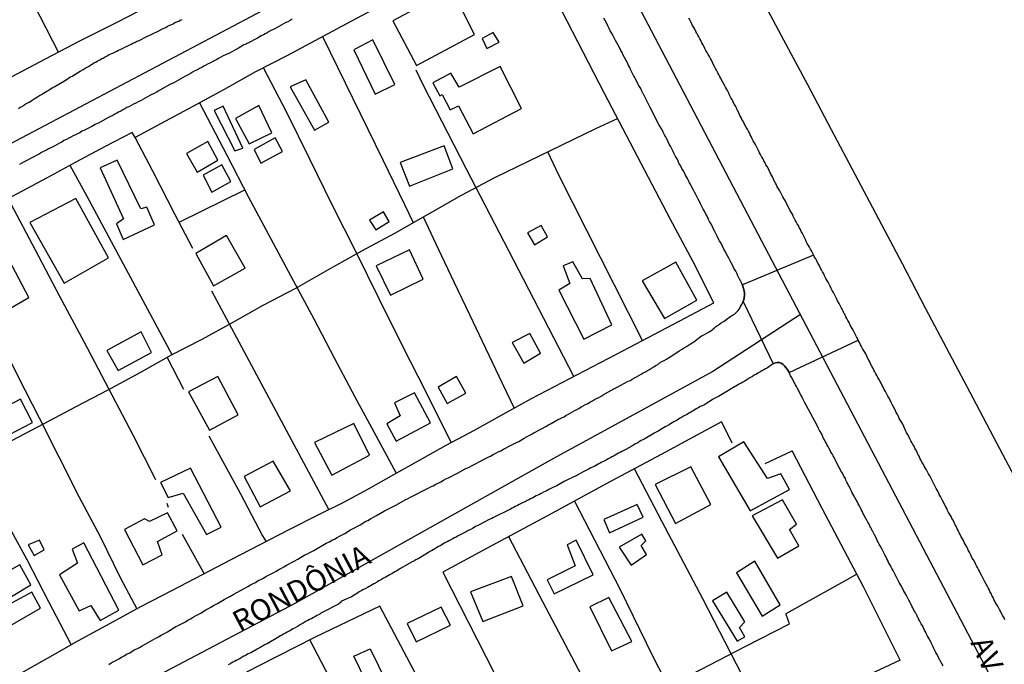
# Model space of a CAD drawing. Units: millimetres. Extents: x 185548 to 187960, y 1660429 to 1663203.
# Drawn here: x 186260 to 186375, y 1662298 to 1662374 of the extents above; entities that cross this region are included whole.
import ezdxf
from ezdxf.enums import TextEntityAlignment as Align

# ---------------------------------------------------------------- set-up
doc = ezdxf.new("R2010")
doc.units = ezdxf.units.MM
for name, color, linetype in [('V-AREA_VERDE', 3, 'Continuous'), ('V-CRUZAMENTO', 1, 'Continuous'), ('V-EDIFICACAO', 2, 'Continuous'), ('V-EIXO_DE_LOGRADOURO', 3, 'Continuous'), ('V-LOTE', 1, 'Continuous'), ('V-NOME_DOS_LOGRADOUROS', 7, 'Continuous'), ('V-QUADRA', 2, 'Continuous'), ('V-TESTADA', 5, 'Continuous')]:
    doc.layers.add(name, color=color, linetype=linetype)

msp = doc.modelspace()

# ---------------------------------------------------------------- linework, layer by layer
at = {"layer": 'V-AREA_VERDE'}
msp.add_lwpolyline([(186377.36, 1662318.76), (186374.58, 1662324), (186371.82, 1662329.24), (186369.06, 1662334.48), (186366.3, 1662339.72), (186363.54, 1662344.96), (186360.78, 1662350.2), (186358.02, 1662355.44), (186355.24, 1662360.68), (186352.46, 1662365.92), (186349.68, 1662371.16), (186346.9, 1662376.4)], dxfattribs=at)
at = {"layer": 'V-CRUZAMENTO'}
msp.add_lwpolyline([(186355.7, 1662341.17), (186355.59, 1662341.39), (186355.46, 1662341.64), (186355.33, 1662341.86), (186355.2, 1662342.11), (186355.07, 1662342.37), (186354.97, 1662342.59), (186354.84, 1662342.84), (186354.71, 1662343.06), (186354.56, 1662343.27), (186354.43, 1662343.57), (186354.33, 1662343.79), (186354.17, 1662344.04), (186354.07, 1662344.26), (186353.94, 1662344.49), (186353.79, 1662344.82), (186353.66, 1662345.07), (186353.53, 1662345.33), (186353.42, 1662345.55), (186353.27, 1662345.76), (186353.15, 1662346.01), (186344.81, 1662342.52), (186344.86, 1662342.37), (186344.93, 1662342.11), (186345.02, 1662341.81), (186345.06, 1662341.56), (186345.06, 1662341.3), (186345.02, 1662341.04), (186344.97, 1662340.78), (186344.89, 1662340.56), (186348.41, 1662333.27), (186348.49, 1662333.32), (186348.69, 1662333.38), (186348.9, 1662333.44), (186349.12, 1662333.42), (186349.24, 1662333.4), (186349.35, 1662333.34), (186349.58, 1662333.19), (186349.75, 1662333.04), (186349.91, 1662332.84), (186350.12, 1662332.55), (186350.23, 1662332.35), (186350.28, 1662332.25), (186358.37, 1662336.06), (186358.27, 1662336.24), (186358.16, 1662336.45), (186358.12, 1662336.51), (186358.06, 1662336.67), (186357.93, 1662336.92), (186357.8, 1662337.14), (186357.65, 1662337.4), (186357.54, 1662337.61), (186357.41, 1662337.8), (186357.29, 1662338.12), (186357.16, 1662338.34), (186357.03, 1662338.6), (186356.92, 1662338.79), (186356.82, 1662339.07), (186356.7, 1662339.22), (186356.6, 1662339.45), (186356.49, 1662339.67), (186356.38, 1662339.86), (186356.26, 1662340.1), (186356.13, 1662340.33), (186355.96, 1662340.66), (186355.83, 1662340.91)], close=True, dxfattribs=at)
at = {"layer": 'V-EDIFICACAO'}
for points in [[(186303.92, 1662373.43), (186306.67, 1662368.18), (186313.47, 1662371.84), (186310.8, 1662377.14), (186303.92, 1662373.43)], [(186301.57, 1662371.18), (186299.33, 1662370.04), (186301.84, 1662364.84), (186304.12, 1662365.97), (186301.57, 1662371.18)], [(186315.63, 1662372.07), (186314.34, 1662371.35), (186314.92, 1662370.2), (186316.35, 1662370.93), (186315.63, 1662372.07)], [(186311.65, 1662365.65), (186310.68, 1662367.3), (186308.59, 1662366.15), (186309.4, 1662364.66), (186309.66, 1662364.78), (186310.61, 1662362.99), (186311.59, 1662363.48), (186313.29, 1662360.2), (186318.96, 1662363.17), (186316.48, 1662368.06), (186311.65, 1662365.65)], [(186293.74, 1662366.53), (186291.9, 1662365.71), (186294.73, 1662360.63), (186296.42, 1662361.58), (186293.74, 1662366.53), (186293.74, 1662366.53)], [(186284.04, 1662363.45), (186282.98, 1662362.94), (186285.4, 1662358.19), (186286.33, 1662358.53), (186284.04, 1662363.45)], [(186285.51, 1662361.98), (186287.09, 1662359.02), (186289.75, 1662360.31), (186288.23, 1662363.51), (186285.51, 1662361.98)], [(186287.66, 1662358.38), (186288.45, 1662356.77), (186290.99, 1662358.11), (186290.13, 1662359.72), (186287.66, 1662358.38)], [(186282.26, 1662359.28), (186279.76, 1662357.89), (186281.02, 1662355.7), (186283.44, 1662357.12), (186282.26, 1662359.28)], [(186304.77, 1662356.83), (186305.86, 1662354.07), (186310.93, 1662356.1), (186309.9, 1662358.78), (186304.77, 1662356.83)], [(186274.4, 1662351.42), (186271.66, 1662357.13), (186269.66, 1662356.2), (186272.37, 1662350.26), (186271.57, 1662349.66), (186272.34, 1662347.83), (186276.02, 1662349.53), (186275.12, 1662351.6), (186274.4, 1662351.42)], [(186283.91, 1662356.58), (186281.69, 1662355.36), (186282.73, 1662353.38), (186284.94, 1662354.6), (186283.91, 1662356.58), (186283.91, 1662356.58)], [(186261.44, 1662349.82), (186265.45, 1662342.7), (186270.62, 1662345.67), (186266.8, 1662352.64), (186261.44, 1662349.82)], [(186301.17, 1662350.1), (186301.9, 1662348.96), (186303.48, 1662349.93), (186302.81, 1662351.05), (186301.17, 1662350.1)], [(186319.66, 1662348.6), (186320.48, 1662347.2), (186322.01, 1662348.15), (186321.28, 1662349.46), (186319.66, 1662348.6)], [(186284.45, 1662348.3), (186280.84, 1662346.17), (186282.91, 1662342.4), (186286.62, 1662344.47), (186284.45, 1662348.3)], [(186258.57, 1662346.23), (186255.05, 1662344.3), (186257.85, 1662339.05), (186261.31, 1662341.05), (186258.57, 1662346.23)], [(186305.87, 1662346.63), (186301.94, 1662344.73), (186303.62, 1662341.33), (186307.47, 1662343.18), (186305.87, 1662346.63), (186305.87, 1662346.63)], [(186324.97, 1662345.21), (186323.83, 1662344.75), (186324.63, 1662342.67), (186323.35, 1662341.9), (186326.24, 1662336.17), (186329.52, 1662337.82), (186326.99, 1662343.25), (186326.1, 1662343.21), (186324.97, 1662345.21)], [(186333.09, 1662342.98), (186335.69, 1662338.57), (186339.47, 1662340.72), (186337.02, 1662345.17), (186333.09, 1662342.98)], [(186274.46, 1662337.03), (186270.45, 1662334.85), (186271.74, 1662332.5), (186275.67, 1662334.59), (186274.46, 1662337.03), (186274.46, 1662337.03)], [(186317.86, 1662335.76), (186319.22, 1662333.35), (186321.2, 1662334.52), (186319.93, 1662336.81), (186317.86, 1662335.76)], [(186283.42, 1662331.81), (186279.98, 1662329.99), (186282.43, 1662325.5), (186285.8, 1662327.31), (186283.42, 1662331.81), (186283.42, 1662331.81)], [(186309.19, 1662330.53), (186310.28, 1662328.63), (186312.44, 1662329.85), (186311.35, 1662331.78), (186309.19, 1662330.53)], [(186304.09, 1662328.7), (186304.76, 1662327.19), (186303.19, 1662326.24), (186304.3, 1662324.21), (186308.33, 1662326.37), (186306.45, 1662329.89), (186304.09, 1662328.7)], [(186257.66, 1662327.77), (186259.04, 1662325.01), (186261.72, 1662326.4), (186260.32, 1662329.13), (186257.66, 1662327.77)], [(186299.32, 1662326.3), (186294.74, 1662324.05), (186296.76, 1662320.26), (186301.16, 1662322.57), (186299.32, 1662326.3), (186299.32, 1662326.3)], [(186344.98, 1662324.16), (186342.01, 1662322.38), (186345.73, 1662316.05), (186350.31, 1662318.57), (186350.31, 1662318.57), (186349.3, 1662320.38), (186347.75, 1662319.85), (186344.98, 1662324.16)], [(186289.91, 1662321.88), (186286.5, 1662320.09), (186288.39, 1662316.53), (186291.94, 1662318.42), (186289.91, 1662321.88)], [(186276.71, 1662319.39), (186277.62, 1662317.63), (186279.35, 1662318.15), (186282.08, 1662313.31), (186283.82, 1662314.17), (186280.23, 1662321.05), (186276.71, 1662319.39)], [(186338.78, 1662321.21), (186334.59, 1662319.14), (186336.97, 1662314.6), (186341.1, 1662316.8), (186338.78, 1662321.21), (186338.78, 1662321.21)], [(186345.96, 1662315.47), (186348.93, 1662310.52), (186351.4, 1662311.96), (186350.33, 1662313.89), (186351.14, 1662314.51), (186349.51, 1662317.34), (186345.96, 1662315.47)], [(186275.43, 1662314.81), (186274.85, 1662315.15), (186272.51, 1662313.88), (186274.63, 1662309.75), (186276.91, 1662310.91), (186276.37, 1662312.48), (186278.68, 1662313.72), (186277.52, 1662315.83), (186275.43, 1662314.81)], [(186328.59, 1662315.04), (186329.26, 1662313.5), (186333.21, 1662315.34), (186332.5, 1662316.82), (186328.59, 1662315.04)], [(186261.23, 1662312.08), (186261.94, 1662310.83), (186263.11, 1662311.51), (186262.55, 1662312.65), (186261.23, 1662312.08)], [(186264.88, 1662308.57), (186267.2, 1662304.35), (186268.58, 1662304.98), (186269.66, 1662303.23), (186271.82, 1662304.43), (186267.73, 1662312.32), (186266.38, 1662311.58), (186267.01, 1662309.95), (186264.88, 1662308.57)], [(186325.34, 1662312.62), (186324.29, 1662312.07), (186324.29, 1662312.07), (186325.23, 1662309.62), (186321.98, 1662307.98), (186322.8, 1662306.36), (186327.36, 1662308.59), (186325.34, 1662312.62)], [(186333.04, 1662313.34), (186330.39, 1662311.83), (186331.79, 1662309.71), (186333.59, 1662310.97), (186332.96, 1662312), (186333.51, 1662312.54), (186333.04, 1662313.34), (186333.04, 1662313.34)], [(186346.28, 1662310.17), (186344.11, 1662308.83), (186347.14, 1662303.75), (186349.25, 1662305.05), (186346.28, 1662310.17)], [(186256.79, 1662307.85), (186255.71, 1662309.44), (186254.58, 1662308.82), (186256.98, 1662304.69), (186261.52, 1662307.39), (186260.25, 1662309.74), (186256.79, 1662307.85)], [(186313.01, 1662306.6), (186314.45, 1662303.1), (186319.14, 1662304.96), (186317.81, 1662308.37), (186313.01, 1662306.6)], [(186257.8, 1662304.48), (186258.89, 1662302.5), (186262.67, 1662304.69), (186261.65, 1662306.54), (186257.8, 1662304.48)], [(186329.19, 1662305.92), (186326.95, 1662304.83), (186329.51, 1662299.67), (186331.88, 1662300.77), (186329.19, 1662305.92)], [(186342.98, 1662306.53), (186341.33, 1662305.52), (186344.21, 1662300.83), (186345.09, 1662301.33), (186344.46, 1662302.42), (186345.09, 1662303.08), (186342.98, 1662306.53)], [(186305.59, 1662302.88), (186306.64, 1662300.74), (186310.64, 1662302.67), (186309.55, 1662304.81), (186305.59, 1662302.88)], [(186301.27, 1662299.92), (186303.21, 1662295.93), (186301.33, 1662294.98), (186299.33, 1662299.04), (186301.27, 1662299.92), (186301.27, 1662299.92)]]:
    msp.add_lwpolyline(points, close=True, dxfattribs=at)
at = {"layer": 'V-EIXO_DE_LOGRADOURO'}
for points in [[(186482.55, 1662092.99), (186459.41, 1662134.12), (186437.68, 1662176.02), (186414.6, 1662219.07), (186392.1, 1662261.93), (186369.6, 1662304.79), (186347.1, 1662347.65), (186324.6, 1662390.51), (186302.1, 1662433.37), (186279.6, 1662476.23), (186257.1, 1662519.09), (186234.6, 1662561.95), (186212.1, 1662604.81), (186206.96, 1662613.1)], [(186167.1, 1662307.43), (186187.08, 1662318.6), (186201.31, 1662327.15), (186215.92, 1662335.03), (186227.76, 1662342.91), (186243.91, 1662350.98), (186260.45, 1662359.73), (186276.99, 1662368.48), (186293.53, 1662377.23), (186310.64, 1662386.36), (186323.23, 1662392.7), (186337.94, 1662400.1), (186352.84, 1662408.27), (186369.38, 1662417.59), (186386.59, 1662427.49), (186404.09, 1662437.29), (186422.45, 1662446.61), (186440.52, 1662455.93), (186458.59, 1662464.87), (186476.47, 1662473.04), (186493.68, 1662481.59), (186511.11, 1662491.53), (186512.57, 1662492.31)], [(186351.62, 1662339.04), (186341.37, 1662332.37), (186322.72, 1662322.18), (186292.53, 1662305.27), (186261.18, 1662288.74), (186229.06, 1662272.98), (186196.11, 1662256.27)]]:
    msp.add_lwpolyline(points, dxfattribs=at)
at = {"layer": 'V-LOTE'}
for points in [[(186264.78, 1662369.75), (186259.09, 1662380.88), (186254.75, 1662389.32), (186251.83, 1662395.04), (186248.48, 1662401.13), (186245.62, 1662406.55), (186242.78, 1662411.85), (186241.75, 1662413.84)], [(186254.92, 1662364.73), (186259.19, 1662366.82), (186263.26, 1662368.96), (186267.37, 1662371.1), (186271.5, 1662373.18), (186275.67, 1662375.32), (186279.84, 1662377.46), (186284.01, 1662379.6), (186288.18, 1662381.74), (186292.35, 1662383.88), (186296.52, 1662386.02), (186300.69, 1662388.16), (186304.86, 1662390.34), (186309.03, 1662392.46), (186309.55, 1662392.8)], [(186377.36, 1662318.76), (186374.58, 1662324), (186371.82, 1662329.24), (186369.06, 1662334.48), (186366.3, 1662339.72), (186363.54, 1662344.96), (186360.78, 1662350.2), (186358.02, 1662355.44), (186355.24, 1662360.68), (186352.46, 1662365.92), (186349.68, 1662371.16), (186346.9, 1662376.4)], [(186259.83, 1662296.77), (186263.48, 1662298.84), (186267.13, 1662300.91), (186270.78, 1662302.89), (186274.43, 1662304.87), (186278.12, 1662306.77), (186281.61, 1662308.62), (186284.99, 1662310.36), (186288.37, 1662312.14), (186291.77, 1662313.88), (186295.17, 1662315.6), (186298.08, 1662317.03), (186301.04, 1662318.66), (186304.02, 1662320.33), (186307.02, 1662322), (186310.16, 1662323.74), (186313.47, 1662325.52), (186316.81, 1662327.37), (186320.15, 1662329.22), (186323.71, 1662331.09), (186327.31, 1662332.96), (186330.91, 1662334.83), (186334.54, 1662336.75), (186338.17, 1662338.67), (186341.48, 1662340.43), (186339.01, 1662345.29), (186336.41, 1662350.18), (186333.83, 1662355.09), (186331.25, 1662360), (186328.67, 1662364.91), (186326.18, 1662369.77), (186323.67, 1662374.61)], [(186302.72, 1662375.33), (186299, 1662373.34), (186295.28, 1662371.35), (186291.56, 1662369.36), (186287.85, 1662367.44), (186284.17, 1662365.4), (186280.49, 1662363.41), (186276.81, 1662361.42), (186273.75, 1662359.77)], [(186295.69, 1662371.57), (186302.72, 1662357.15), (186305.27, 1662351.94), (186306.3, 1662349.81)], [(186310.74, 1662324.05), (186307.81, 1662329.96), (186305.03, 1662335.4), (186302.31, 1662340.88), (186299.61, 1662346.36), (186296.85, 1662351.8), (186294.19, 1662357.24), (186291.49, 1662362.7), (186288.75, 1662367.91)], [(186325.1, 1662331.81), (186317.49, 1662346.5), (186312.52, 1662356.07), (186307.51, 1662365.84), (186306.63, 1662367.63)], [(186281.26, 1662363.83), (186284.47, 1662357.69), (186287.03, 1662352.79), (186289.63, 1662347.91), (186292.25, 1662343.03), (186294.67, 1662338.54), (186297.05, 1662333.99), (186299.47, 1662329.42), (186301.93, 1662324.87), (186304.28, 1662320.48)], [(186259.32, 1662324.29), (186263.08, 1662326.31), (186266.84, 1662328.27), (186270.6, 1662330.25), (186274.32, 1662332.25), (186278.02, 1662334.31), (186281.58, 1662336.17), (186285.14, 1662338.13), (186288.72, 1662340.13), (186292.54, 1662342.13), (186296.38, 1662344.33), (186300.26, 1662346.51), (186304.14, 1662348.57), (186308.02, 1662350.81), (186311.94, 1662353.01), (186315.86, 1662355.07), (186319.8, 1662356.99), (186323.74, 1662358.91), (186327.68, 1662360.83), (186330.2, 1662361.99)], [(186273.41, 1662360.35), (186270.22, 1662358.72), (186266.8, 1662356.86), (186263.38, 1662355.02), (186259.94, 1662353.19), (186256.5, 1662351.36), (186253.06, 1662349.53), (186251.46, 1662348.68)], [(186280.49, 1662346.76), (186278.39, 1662350.81), (186275.83, 1662355.84), (186273.75, 1662359.77), (186273.41, 1662360.35)], [(186333.11, 1662335.99), (186323.34, 1662355.37), (186322.04, 1662358.08)], [(186278.08, 1662334.34), (186268.13, 1662352.86), (186266.13, 1662356.5)], [(186278.88, 1662349.87), (186286.59, 1662353.64)], [(186276.18, 1662319.71), (186273.5, 1662324.94), (186270.67, 1662330.33), (186267.8, 1662335.76), (186264.93, 1662341.17), (186262.08, 1662346.58), (186259.25, 1662351.97), (186258.86, 1662352.62)], [(186307.45, 1662350.48), (186309.25, 1662346.67), (186311.05, 1662342.86), (186312.89, 1662339.05), (186314.75, 1662335.12), (186316.71, 1662331.01), (186318.12, 1662328.09)], [(186251.47, 1662348.69), (186251.63, 1662348.09), (186252.24, 1662347.06), (186254.08, 1662343.55), (186257.69, 1662336.52), (186260.06, 1662331.75), (186262.52, 1662326.96), (186264.83, 1662322.37), (186267.16, 1662317.76), (186269.66, 1662313.05), (186272.01, 1662308.28), (186273.94, 1662304.6)], [(186296.41, 1662316.21), (186285.63, 1662336.3), (186282.74, 1662341.79)], [(186277.51, 1662334.03), (186279.4, 1662330.32)], [(186342.36, 1662326.5), (186335.83, 1662322.94), (186328.87, 1662319.21), (186321.91, 1662315.45), (186314.95, 1662311.69), (186309.77, 1662308.9)], [(186342.36, 1662326.5), (186343.59, 1662324.02)], [(186266.26, 1662300.42), (186263.69, 1662305.35), (186261.1, 1662310.32), (186258.37, 1662315.33), (186255.7, 1662320.46), (186253.36, 1662324.8)], [(186282.36, 1662324.85), (186286.08, 1662318.04), (186288.64, 1662313.16), (186289.06, 1662312.5)], [(186347.47, 1662321.62), (186350.64, 1662323.09)], [(186363.26, 1662298.59), (186358.97, 1662307.16), (186354.14, 1662316.33), (186350.64, 1662323.09)], [(186355.13, 1662277.09), (186349.54, 1662287.53), (186344.8, 1662296.82), (186340.17, 1662305.76), (186335.43, 1662314.77), (186332.18, 1662320.98)], [(186325.16, 1662317.21), (186330.46, 1662306.93), (186334.32, 1662299), (186338.43, 1662291.07), (186342.43, 1662283.11), (186346.43, 1662275.15), (186347.49, 1662272.85)], [(186277.66, 1662316.44), (186277.48, 1662316.91)], [(186281.81, 1662308.72), (186279.27, 1662313.31)], [(186340.62, 1662269.08), (186336.28, 1662277.5), (186331.33, 1662286.76), (186326.38, 1662296.09), (186321.47, 1662305.42), (186317.46, 1662313.04)], [(186309.77, 1662308.9), (186317.79, 1662293.13), (186320.27, 1662288.2), (186324.9, 1662279.01), (186329.57, 1662269.82), (186332.2, 1662264.53)], [(186317.19, 1662285.04), (186321.15, 1662287.31), (186324.4, 1662289.16), (186327.7, 1662290.95), (186331.09, 1662292.85), (186334.69, 1662294.77), (186345.14, 1662300.18), (186350.32, 1662302.86), (186349.95, 1662303.94), (186349.92, 1662304.04), (186357.14, 1662308.09), (186358.18, 1662308.66)], [(186302.38, 1662304.92), (186294.81, 1662301.3), (186288.06, 1662297.85), (186281.35, 1662294.33), (186274.64, 1662290.84), (186268.03, 1662287.28), (186261.42, 1662283.72), (186254.78, 1662280.2), (186248.14, 1662276.68), (186241.5, 1662273.16), (186234.89, 1662269.57), (186228.28, 1662265.98), (186226.66, 1662265.11)], [(186257.61, 1662253.49), (186263.1, 1662256.38), (186268.66, 1662259.31), (186274.22, 1662262.24), (186279.78, 1662265.17), (186285.52, 1662268.06), (186291.29, 1662270.99), (186297.27, 1662274.23), (186302.94, 1662277.26), (186308.71, 1662280.4), (186313.92, 1662283.12), (186309.75, 1662291), (186305.55, 1662298.95), (186302.38, 1662304.92)], [(186317.65, 1662256.88), (186315.06, 1662261.75), (186312.67, 1662266.36), (186310.14, 1662270.96), (186307.68, 1662275.63), (186305.22, 1662280.3), (186302.71, 1662284.93), (186300.29, 1662289.44), (186297.87, 1662293.95), (186294.18, 1662300.98)], [(186363.26, 1662298.59), (186354.17, 1662294.33)]]:
    msp.add_lwpolyline(points, dxfattribs=at)
at = {"layer": 'V-QUADRA'}
for points in [[(186260.09, 1662363.17), (186260.29, 1662363.3), (186260.48, 1662363.41), (186260.72, 1662363.56), (186260.95, 1662363.69), (186260.95, 1662363.71), (186260.99, 1662363.73), (186261.12, 1662363.8), (186261.34, 1662363.9), (186261.53, 1662364.03), (186261.68, 1662364.14), (186261.92, 1662364.29), (186262.13, 1662364.42), (186262.33, 1662364.53), (186262.56, 1662364.68), (186262.8, 1662364.8), (186262.8, 1662364.8), (186263.01, 1662364.95), (186263.23, 1662365.08), (186263.42, 1662365.17), (186263.63, 1662365.32), (186263.85, 1662365.45), (186264.04, 1662365.58), (186264.26, 1662365.71), (186264.36, 1662365.75), (186265.46, 1662366.39), (186265.78, 1662366.61), (186265.99, 1662366.74), (186266.19, 1662366.86), (186266.36, 1662366.93), (186266.38, 1662366.93), (186267.32, 1662367.53), (186267.65, 1662367.74), (186267.9, 1662367.87), (186268.12, 1662368), (186268.35, 1662368.13), (186268.55, 1662368.28), (186268.72, 1662368.35), (186268.93, 1662368.49), (186269.15, 1662368.6), (186269.29, 1662368.71), (186269.45, 1662368.77), (186269.68, 1662368.9), (186269.85, 1662369.01), (186270.01, 1662369.07), (186270.24, 1662369.22), (186270.48, 1662369.33), (186270.69, 1662369.48), (186270.91, 1662369.57), (186271.12, 1662369.65), (186271.36, 1662369.76), (186271.59, 1662369.87), (186271.81, 1662369.98), (186272.07, 1662370.1), (186272.28, 1662370.19), (186272.54, 1662370.32), (186272.8, 1662370.45), (186273.03, 1662370.58), (186273.27, 1662370.68), (186273.46, 1662370.79), (186273.7, 1662370.9), (186273.93, 1662371.03), (186274.13, 1662371.07), (186274.15, 1662371.07), (186275.18, 1662371.63), (186275.54, 1662371.8), (186275.69, 1662371.86), (186276.52, 1662372.27), (186276.87, 1662372.44), (186277.09, 1662372.55), (186277.34, 1662372.66), (186277.55, 1662372.78), (186277.73, 1662372.87), (186277.99, 1662373), (186278.2, 1662373.08), (186278.41, 1662373.21), (186278.63, 1662373.3), (186278.84, 1662373.38), (186279.03, 1662373.49), (186279.23, 1662373.58)], [(186292.14, 1662373.6), (186291.88, 1662373.47), (186291.63, 1662373.32), (186291.37, 1662373.21), (186291.11, 1662373.06), (186290.83, 1662372.91), (186290.56, 1662372.76), (186290.28, 1662372.59), (186290, 1662372.46), (186289.72, 1662372.31), (186289.44, 1662372.16), (186289.2, 1662372.03), (186288.97, 1662371.91), (186288.75, 1662371.8), (186288.5, 1662371.65), (186288.05, 1662371.41), (186286.84, 1662370.75), (186286.74, 1662370.7), (186286.48, 1662370.6), (186286.22, 1662370.45), (186285.83, 1662370.21), (186284.7, 1662369.61), (186284.59, 1662369.57), (186284.31, 1662369.44), (186284.04, 1662369.31), (186283.78, 1662369.16), (186283.52, 1662369.01), (186283.3, 1662368.9), (186283.09, 1662368.77), (186282.85, 1662368.67), (186282.58, 1662368.52), (186282.58, 1662368.52), (186282.3, 1662368.39), (186282.02, 1662368.22), (186281.78, 1662368.11), (186281.55, 1662367.96), (186281.29, 1662367.83), (186281.03, 1662367.7), (186280.75, 1662367.55), (186280.47, 1662367.4), (186280.21, 1662367.25), (186279.96, 1662367.12), (186279.55, 1662366.91), (186278.18, 1662366.12), (186278.16, 1662366.11), (186277.73, 1662365.92), (186276.46, 1662365.19), (186276.23, 1662365.08), (186275.97, 1662364.93), (186275.71, 1662364.8), (186275.45, 1662364.68), (186275.2, 1662364.53), (186274.92, 1662364.38), (186274.64, 1662364.23), (186274.36, 1662364.06), (186274.1, 1662363.93), (186273.83, 1662363.8), (186273.57, 1662363.67), (186273.27, 1662363.52), (186273.01, 1662363.37), (186272.79, 1662363.26), (186272.54, 1662363.11), (186272.3, 1662363.02), (186272.07, 1662362.85), (186271.81, 1662362.73), (186271.61, 1662362.62), (186271.38, 1662362.49), (186271.12, 1662362.36), (186270.86, 1662362.23), (186270.48, 1662362.04), (186269.47, 1662361.46), (186269.36, 1662361.42), (186269.06, 1662361.27), (186268.68, 1662361.07), (186267.75, 1662360.6), (186267.52, 1662360.49), (186267.26, 1662360.32), (186267, 1662360.21), (186266.75, 1662360.09), (186266.49, 1662359.96), (186266.23, 1662359.81), (186265.97, 1662359.68), (186265.72, 1662359.53), (186265.42, 1662359.4), (186265.16, 1662359.23), (186264.9, 1662359.1), (186264.64, 1662358.95), (186264.34, 1662358.8), (186264.1, 1662358.69), (186263.87, 1662358.54), (186263.61, 1662358.43), (186263.36, 1662358.28), (186263.08, 1662358.15), (186262.8, 1662358.01), (186262.56, 1662357.85), (186262.33, 1662357.73), (186261.9, 1662357.51), (186260.85, 1662356.96), (186260.74, 1662356.91), (186260.48, 1662356.76), (186260.23, 1662356.61)], [(186270.65, 1662298.07), (186270.95, 1662298.27), (186271.25, 1662298.44), (186271.55, 1662298.59), (186271.85, 1662298.76), (186272.15, 1662298.93), (186272.45, 1662299.08), (186272.75, 1662299.28), (186273.05, 1662299.42), (186273.35, 1662299.62), (186273.65, 1662299.79), (186273.95, 1662299.92), (186274.25, 1662300.09), (186274.55, 1662300.26), (186274.55, 1662300.26), (186274.98, 1662300.5), (186276.08, 1662301.12), (186276.18, 1662301.18), (186276.48, 1662301.33), (186276.79, 1662301.51), (186277.09, 1662301.68), (186277.53, 1662301.91), (186278.52, 1662302.52), (186278.72, 1662302.6), (186279.02, 1662302.75), (186279.32, 1662302.92), (186279.62, 1662303.09), (186279.92, 1662303.29), (186280.22, 1662303.44), (186280.52, 1662303.61), (186280.82, 1662303.78), (186281.12, 1662303.95), (186281.42, 1662304.1), (186281.72, 1662304.29), (186282.02, 1662304.47), (186282.32, 1662304.64), (186282.62, 1662304.81), (186282.92, 1662304.98), (186283.37, 1662305.24), (186284.18, 1662305.71), (186284.51, 1662305.88), (186284.81, 1662306.05), (186285.28, 1662306.33), (186286.5, 1662306.98), (186286.65, 1662307.06), (186286.95, 1662307.23), (186287.25, 1662307.4), (186287.55, 1662307.56), (186287.85, 1662307.7), (186288.15, 1662307.9), (186288.45, 1662308.03), (186288.75, 1662308.2), (186289.05, 1662308.37), (186289.36, 1662308.54), (186289.66, 1662308.71), (186289.96, 1662308.86), (186290.26, 1662309.01), (186290.56, 1662309.19), (186290.86, 1662309.36), (186291.16, 1662309.51), (186291.46, 1662309.7), (186291.76, 1662309.85), (186292.06, 1662310.04), (186292.36, 1662310.17), (186292.79, 1662310.43), (186293.62, 1662310.9), (186293.9, 1662311.03), (186294.2, 1662311.2), (186294.67, 1662311.44), (186296.11, 1662312.3), (186296.18, 1662312.32), (186296.48, 1662312.45), (186296.78, 1662312.62), (186297.08, 1662312.77), (186297.38, 1662312.94), (186297.68, 1662313.09), (186297.98, 1662313.26), (186298.28, 1662313.43), (186298.58, 1662313.6), (186298.88, 1662313.8), (186299.18, 1662313.95), (186299.48, 1662314.12), (186299.78, 1662314.29), (186300.08, 1662314.44), (186300.4, 1662314.61), (186300.68, 1662314.81), (186300.98, 1662314.95), (186301.28, 1662315.13), (186301.58, 1662315.28), (186302.01, 1662315.51), (186302.91, 1662316.05), (186303.17, 1662316.18), (186303.47, 1662316.35), (186303.77, 1662316.48), (186304.24, 1662316.74), (186305.42, 1662317.38), (186305.61, 1662317.47), (186305.91, 1662317.61), (186306.21, 1662317.79), (186306.52, 1662317.94), (186306.82, 1662318.09), (186307.12, 1662318.24), (186307.42, 1662318.41), (186307.72, 1662318.58), (186308.02, 1662318.71), (186308.32, 1662318.86), (186308.62, 1662319.01), (186308.92, 1662319.18), (186309.22, 1662319.31), (186309.52, 1662319.48), (186309.82, 1662319.65), (186310.12, 1662319.8), (186310.42, 1662319.95), (186310.72, 1662320.1), (186311.02, 1662320.25), (186311.02, 1662320.25), (186311.49, 1662320.49), (186312.37, 1662320.98), (186312.44, 1662321.02), (186312.74, 1662321.13), (186313.2, 1662321.39), (186314.39, 1662321.99), (186314.45, 1662322.03), (186314.75, 1662322.18), (186315.05, 1662322.36), (186315.35, 1662322.48), (186315.65, 1662322.66), (186315.95, 1662322.83), (186316.25, 1662322.98), (186316.55, 1662323.11), (186316.85, 1662323.28), (186317.15, 1662323.43), (186317.45, 1662323.6), (186317.76, 1662323.75), (186318.06, 1662323.9), (186318.36, 1662324.07), (186318.66, 1662324.2), (186318.96, 1662324.37), (186319.26, 1662324.56), (186319.56, 1662324.72), (186319.86, 1662324.89), (186320.16, 1662325.06), (186320.22, 1662325.08), (186320.26, 1662325.1), (186320.33, 1662325.14), (186320.37, 1662325.16), (186320.42, 1662325.19), (186320.46, 1662325.21), (186320.48, 1662325.22), (186321.89, 1662325.98), (186322.05, 1662326.09), (186322.43, 1662326.28), (186323.31, 1662326.78), (186323.46, 1662326.84), (186323.72, 1662326.99), (186323.95, 1662327.09), (186324.19, 1662327.25), (186324.4, 1662327.35), (186324.66, 1662327.5), (186324.92, 1662327.65), (186325.22, 1662327.8), (186325.45, 1662327.91), (186325.69, 1662328.06), (186325.95, 1662328.23), (186326.18, 1662328.34), (186326.46, 1662328.51), (186326.72, 1662328.64), (186327.02, 1662328.81), (186327.28, 1662328.94), (186327.51, 1662329.09), (186327.75, 1662329.22), (186328.01, 1662329.35), (186328.27, 1662329.5), (186328.65, 1662329.71), (186329.57, 1662330.25), (186329.6, 1662330.27), (186329.85, 1662330.38), (186330.24, 1662330.59), (186331.37, 1662331.19), (186331.44, 1662331.23), (186331.7, 1662331.34), (186331.93, 1662331.47), (186332.17, 1662331.62), (186332.43, 1662331.75), (186332.68, 1662331.92), (186332.96, 1662332.07), (186333.2, 1662332.22), (186333.46, 1662332.35), (186333.71, 1662332.5), (186333.95, 1662332.63), (186334.19, 1662332.78), (186334.44, 1662332.93), (186334.74, 1662333.1), (186334.93, 1662333.21), (186335.13, 1662333.38), (186335.39, 1662333.53), (186335.64, 1662333.68), (186335.92, 1662333.83), (186336.16, 1662333.98), (186336.54, 1662334.22), (186337.42, 1662334.8), (186337.49, 1662334.84), (186337.75, 1662334.99), (186337.98, 1662335.14), (186338.26, 1662335.31), (186338.5, 1662335.46), (186338.73, 1662335.61), (186339.12, 1662335.85), (186340.04, 1662336.54), (186340.15, 1662336.58), (186340.38, 1662336.7), (186340.66, 1662336.88), (186340.92, 1662337.03), (186341.11, 1662337.15), (186341.31, 1662337.31), (186341.5, 1662337.43), (186341.5, 1662337.43), (186341.67, 1662337.59), (186341.91, 1662337.76), (186342.12, 1662337.91), (186342.34, 1662338.06), (186342.59, 1662338.23), (186342.78, 1662338.36), (186343.02, 1662338.53), (186343.24, 1662338.68), (186343.43, 1662338.83), (186343.67, 1662338.96), (186343.88, 1662339.09), (186344.05, 1662339.26), (186344.27, 1662339.47), (186344.46, 1662339.71), (186344.61, 1662339.97), (186344.76, 1662340.23), (186344.86, 1662340.48), (186344.97, 1662340.78), (186345.02, 1662341.04), (186345.06, 1662341.3), (186345.06, 1662341.56), (186345.02, 1662341.81), (186344.93, 1662342.11), (186344.86, 1662342.37), (186344.76, 1662342.67), (186344.59, 1662342.99), (186344.42, 1662343.27), (186344.29, 1662343.59), (186344.16, 1662343.87), (186344.03, 1662344.13), (186343.81, 1662344.49), (186343.69, 1662344.73), (186343.51, 1662345.09), (186343.39, 1662345.33), (186343.21, 1662345.63), (186343.06, 1662345.93), (186342.91, 1662346.19), (186342.78, 1662346.45), (186342.66, 1662346.7), (186342.48, 1662347.04), (186342.36, 1662347.31), (186342.14, 1662347.67), (186341.99, 1662347.95), (186341.86, 1662348.21), (186341.71, 1662348.52), (186341.58, 1662348.76), (186341.45, 1662349.02), (186341.33, 1662349.32), (186341.2, 1662349.58), (186340.98, 1662349.94), (186340.86, 1662350.18), (186340.68, 1662350.54), (186340.55, 1662350.78), (186340.38, 1662351.14), (186340.23, 1662351.38), (186340.08, 1662351.68), (186339.91, 1662352.02), (186339.78, 1662352.28), (186339.65, 1662352.54), (186339.52, 1662352.8), (186339.35, 1662353.09), (186339.22, 1662353.35), (186339.05, 1662353.67), (186338.9, 1662353.95), (186338.77, 1662354.23), (186338.62, 1662354.47), (186338.49, 1662354.73), (186338.37, 1662354.98), (186338.17, 1662355.35), (186338.02, 1662355.63), (186337.87, 1662355.89), (186337.74, 1662356.14), (186337.55, 1662356.48), (186337.42, 1662356.7), (186337.29, 1662357), (186337.16, 1662357.26), (186336.95, 1662357.62), (186336.84, 1662357.86), (186336.72, 1662358.12), (186336.59, 1662358.37), (186336.39, 1662358.74), (186336.26, 1662358.97), (186336.14, 1662359.27), (186335.99, 1662359.53), (186335.81, 1662359.87), (186335.69, 1662360.09), (186335.53, 1662360.39), (186335.41, 1662360.65), (186335.03, 1662361.3), (186334.01, 1662363.26), (186333.23, 1662364.82), (186333.2, 1662364.89), (186333.05, 1662365.19), (186332.92, 1662365.5), (186332.7, 1662365.86), (186332.55, 1662366.14), (186332.43, 1662366.4), (186332.23, 1662366.76), (186332.08, 1662367.04), (186331.93, 1662367.34), (186331.93, 1662367.34), (186331.76, 1662367.64), (186331.63, 1662367.94), (186331.5, 1662368.2), (186331.37, 1662368.5), (186331.22, 1662368.76), (186331.03, 1662369.12), (186330.86, 1662369.4), (186330.73, 1662369.7), (186330.6, 1662369.96), (186330.47, 1662370.21), (186330.26, 1662370.58), (186330.11, 1662370.86), (186329.96, 1662371.12), (186329.83, 1662371.37), (186329.68, 1662371.67), (186329.51, 1662372.01), (186329.34, 1662372.27), (186329.21, 1662372.53), (186329.06, 1662372.83), (186328.89, 1662373.19), (186328.74, 1662373.47), (186328.61, 1662373.73)], [(186375.54, 1662303.33), (186375.43, 1662303.55), (186375.3, 1662303.78), (186375.15, 1662304.06), (186375.02, 1662304.32), (186374.89, 1662304.53), (186374.77, 1662304.75), (186374.64, 1662305.01), (186374.49, 1662305.22), (186374.36, 1662305.48), (186374.25, 1662305.69), (186374.15, 1662305.91), (186374.02, 1662306.16), (186373.91, 1662306.38), (186373.78, 1662306.64), (186373.69, 1662306.85), (186373.56, 1662307.06), (186373.46, 1662307.28), (186373.33, 1662307.47), (186373.2, 1662307.75), (186373.05, 1662308.01), (186372.94, 1662308.22), (186372.82, 1662308.46), (186372.69, 1662308.74), (186372.56, 1662309), (186372.43, 1662309.21), (186372.32, 1662309.42), (186372.21, 1662309.64), (186372.11, 1662309.85), (186372, 1662310.07), (186371.85, 1662310.33), (186371.72, 1662310.54), (186371.59, 1662310.8), (186371.51, 1662311.01), (186371.38, 1662311.23), (186371.25, 1662311.48), (186371.14, 1662311.7), (186371.01, 1662311.96), (186370.88, 1662312.17), (186370.78, 1662312.38), (186370.69, 1662312.6), (186370.56, 1662312.81), (186370.43, 1662313.03), (186370.28, 1662313.29), (186370.2, 1662313.5), (186370.05, 1662313.76), (186369.96, 1662313.97), (186369.86, 1662314.19), (186369.73, 1662314.42), (186369.6, 1662314.7), (186369.47, 1662314.96), (186369.34, 1662315.17), (186369.23, 1662315.39), (186369.08, 1662315.64), (186368.95, 1662315.86), (186368.83, 1662316.12), (186368.72, 1662316.33), (186368.61, 1662316.55), (186368.48, 1662316.8), (186368.4, 1662317.02), (186368.24, 1662317.27), (186368.12, 1662317.53), (186367.99, 1662317.75), (186367.99, 1662317.75), (186367.86, 1662318), (186367.77, 1662318.22), (186367.6, 1662318.48), (186367.5, 1662318.69), (186367.39, 1662318.91), (186367.26, 1662319.16), (186367.15, 1662319.38), (186367.02, 1662319.61), (186366.87, 1662319.93), (186366.74, 1662320.15), (186366.59, 1662320.41), (186366.49, 1662320.62), (186366.36, 1662320.88), (186366.21, 1662321.09), (186366.08, 1662321.31), (186365.95, 1662321.56), (186365.82, 1662321.78), (186365.69, 1662322.04), (186365.59, 1662322.25), (186365.5, 1662322.47), (186365.35, 1662322.72), (186365.26, 1662322.94), (186365.11, 1662323.2), (186365.01, 1662323.41), (186364.9, 1662323.62), (186364.77, 1662323.84), (186364.66, 1662324.05), (186364.54, 1662324.27), (186364.41, 1662324.5), (186364.28, 1662324.78), (186364.15, 1662325.04), (186364.02, 1662325.25), (186363.91, 1662325.47), (186363.78, 1662325.73), (186363.72, 1662325.94), (186363.59, 1662326.2), (186363.46, 1662326.41), (186363.33, 1662326.63), (186363.16, 1662326.88), (186363.08, 1662327.1), (186362.95, 1662327.36), (186362.82, 1662327.57), (186362.73, 1662327.79), (186362.6, 1662328.04), (186362.48, 1662328.26), (186362.35, 1662328.51), (186362.22, 1662328.75), (186362.09, 1662329.03), (186361.94, 1662329.29), (186361.83, 1662329.5), (186361.7, 1662329.74), (186361.55, 1662330.02), (186361.42, 1662330.27), (186361.27, 1662330.53), (186361.17, 1662330.75), (186361.04, 1662331), (186360.93, 1662331.22), (186360.78, 1662331.48), (186360.67, 1662331.69), (186360.55, 1662331.9), (186360.42, 1662332.12), (186360.31, 1662332.33), (186360.2, 1662332.55), (186360.07, 1662332.8), (186359.97, 1662333.02), (186359.82, 1662333.28), (186359.73, 1662333.49), (186359.62, 1662333.71), (186359.47, 1662333.96), (186359.36, 1662334.18), (186359.24, 1662334.44), (186359.13, 1662334.65), (186358.98, 1662334.86), (186358.87, 1662335.08), (186358.76, 1662335.29), (186358.64, 1662335.51), (186358.51, 1662335.77), (186358.42, 1662335.98), (186358.27, 1662336.24), (186358.16, 1662336.45), (186358.12, 1662336.51), (186358.06, 1662336.67), (186357.93, 1662336.92), (186357.8, 1662337.14), (186357.65, 1662337.4), (186357.54, 1662337.61), (186357.41, 1662337.8), (186357.29, 1662338.12), (186357.16, 1662338.34), (186357.03, 1662338.6), (186356.92, 1662338.79), (186356.82, 1662339.07), (186356.7, 1662339.22), (186356.6, 1662339.45), (186356.49, 1662339.67), (186356.38, 1662339.86), (186356.26, 1662340.1), (186356.13, 1662340.33), (186355.96, 1662340.66), (186355.83, 1662340.91), (186355.83, 1662340.91), (186355.7, 1662341.17), (186355.59, 1662341.39), (186355.46, 1662341.64), (186355.33, 1662341.86), (186355.2, 1662342.11), (186355.07, 1662342.37), (186354.97, 1662342.59), (186354.84, 1662342.84), (186354.71, 1662343.06), (186354.56, 1662343.27), (186354.43, 1662343.57), (186354.33, 1662343.79), (186354.17, 1662344.04), (186354.07, 1662344.26), (186353.94, 1662344.49), (186353.79, 1662344.82), (186353.66, 1662345.07), (186353.53, 1662345.33), (186353.42, 1662345.55), (186353.27, 1662345.76), (186353.14, 1662346.02), (186353.02, 1662346.28), (186352.89, 1662346.49), (186352.78, 1662346.7), (186352.65, 1662346.92), (186352.54, 1662347.13), (186352.41, 1662347.35), (186352.29, 1662347.61), (186352.2, 1662347.82), (186352.07, 1662348.08), (186351.97, 1662348.29), (186351.84, 1662348.51), (186351.69, 1662348.76), (186351.6, 1662348.98), (186351.47, 1662349.24), (186351.36, 1662349.45), (186351.24, 1662349.66), (186351.11, 1662349.88), (186351, 1662350.09), (186350.89, 1662350.31), (186350.76, 1662350.57), (186350.66, 1662350.78), (186350.51, 1662351.04), (186350.38, 1662351.25), (186350.29, 1662351.47), (186350.14, 1662351.72), (186350.06, 1662351.94), (186349.91, 1662352.2), (186349.8, 1662352.41), (186349.67, 1662352.62), (186349.54, 1662352.84), (186349.43, 1662353.05), (186349.33, 1662353.27), (186349.2, 1662353.53), (186349.05, 1662353.74), (186348.9, 1662354), (186348.79, 1662354.21), (186348.68, 1662354.43), (186348.55, 1662354.68), (186348.47, 1662354.9), (186348.34, 1662355.16), (186348.23, 1662355.37), (186348.1, 1662355.56), (186347.95, 1662355.89), (186347.85, 1662356.1), (186347.7, 1662356.36), (186347.57, 1662356.57), (186347.46, 1662356.79), (186347.33, 1662357.02), (186347.2, 1662357.3), (186347.05, 1662357.56), (186346.95, 1662357.77), (186346.82, 1662357.99), (186346.69, 1662358.24), (186346.58, 1662358.46), (186346.45, 1662358.72), (186346.35, 1662358.93), (186346.24, 1662359.15), (186346.09, 1662359.36), (186345.96, 1662359.62), (186345.83, 1662359.88), (186345.72, 1662360.09), (186345.64, 1662360.3), (186345.53, 1662360.52), (186345.4, 1662360.73), (186345.27, 1662360.95), (186345.14, 1662361.21), (186345.02, 1662361.42), (186344.91, 1662361.68), (186344.76, 1662361.89), (186344.65, 1662362.11), (186344.52, 1662362.36), (186344.44, 1662362.58), (186344.29, 1662362.84), (186344.2, 1662363.05), (186344.09, 1662363.26), (186343.99, 1662363.48), (186343.86, 1662363.67), (186343.73, 1662363.95), (186343.6, 1662364.21), (186343.6, 1662364.21), (186343.47, 1662364.42), (186343.34, 1662364.66), (186343.21, 1662364.94), (186343.09, 1662365.19), (186342.96, 1662365.45), (186342.83, 1662365.67), (186342.7, 1662365.9), (186342.57, 1662366.18), (186342.42, 1662366.44), (186342.31, 1662366.65), (186342.18, 1662366.87), (186342.06, 1662367.13), (186341.93, 1662367.32), (186341.8, 1662367.64), (186341.67, 1662367.85), (186341.54, 1662368.07), (186341.41, 1662368.33), (186341.33, 1662368.54), (186341.2, 1662368.8), (186341.07, 1662369.01), (186340.96, 1662369.23), (186340.81, 1662369.48), (186340.7, 1662369.7), (186340.55, 1662369.96), (186340.4, 1662370.17), (186340.32, 1662370.39), (186340.19, 1662370.64), (186340.06, 1662370.86), (186339.93, 1662371.12), (186339.82, 1662371.33), (186339.7, 1662371.54), (186339.59, 1662371.76), (186339.5, 1662371.97), (186339.37, 1662372.19), (186339.24, 1662372.44), (186339.14, 1662372.66), (186338.99, 1662372.89), (186338.82, 1662373.22), (186338.69, 1662373.47), (186338.56, 1662373.73)], [(186368.29, 1662297.92), (186368.18, 1662298.14), (186368.05, 1662298.4), (186367.94, 1662298.57), (186367.88, 1662298.63), (186367.86, 1662298.76), (186367.82, 1662298.82), (186367.71, 1662299), (186367.56, 1662299.3), (186367.47, 1662299.47), (186367.34, 1662299.73), (186367.22, 1662299.94), (186367.13, 1662300.16), (186367.02, 1662300.37), (186366.89, 1662300.63), (186366.81, 1662300.8), (186366.66, 1662301.1), (186366.55, 1662301.27), (186366.44, 1662301.46), (186366.34, 1662301.62), (186366.23, 1662301.89), (186366.12, 1662302.09), (186365.99, 1662302.37), (186365.91, 1662302.56), (186365.74, 1662302.83), (186365.65, 1662302.99), (186365.54, 1662303.22), (186365.44, 1662303.42), (186365.35, 1662303.63), (186365.31, 1662303.68), (186365.28, 1662303.76), (186365.22, 1662303.84), (186365.2, 1662303.93), (186365.14, 1662304.02), (186365.07, 1662304.1), (186365.05, 1662304.21), (186364.98, 1662304.27), (186364.88, 1662304.45), (186364.75, 1662304.73), (186364.64, 1662304.92), (186364.51, 1662305.19), (186364.49, 1662305.22), (186364.49, 1662305.26), (186364.45, 1662305.33), (186364.43, 1662305.35), (186364.3, 1662305.63), (186364.17, 1662305.86), (186364.06, 1662306.08), (186363.91, 1662306.36), (186363.8, 1662306.55), (186363.68, 1662306.76), (186363.55, 1662307.02), (186363.46, 1662307.15), (186363.44, 1662307.24), (186363.27, 1662307.49), (186363.16, 1662307.67), (186363.05, 1662307.92), (186362.95, 1662308.09), (186362.89, 1662308.22), (186362.86, 1662308.31), (186362.82, 1662308.35), (186362.73, 1662308.54), (186362.65, 1662308.69), (186362.54, 1662308.93), (186362.46, 1662309.08), (186362.3, 1662309.33), (186362.22, 1662309.47), (186362.13, 1662309.66), (186362.07, 1662309.77), (186361.92, 1662310.04), (186361.83, 1662310.24), (186361.7, 1662310.47), (186361.62, 1662310.63), (186361.51, 1662310.86), (186361.45, 1662311.01), (186361.34, 1662311.23), (186361.21, 1662311.48), (186361.1, 1662311.7), (186360.95, 1662311.98), (186360.82, 1662312.17), (186360.69, 1662312.42), (186360.59, 1662312.6), (186360.5, 1662312.81), (186360.42, 1662312.98), (186360.27, 1662313.26), (186360.14, 1662313.5), (186360.03, 1662313.71), (186360.03, 1662313.71), (186359.97, 1662313.8), (186359.95, 1662313.86), (186359.92, 1662313.93), (186359.88, 1662314.05), (186359.84, 1662314.07), (186359.81, 1662314.14), (186359.73, 1662314.27), (186359.64, 1662314.49), (186359.49, 1662314.76), (186359.39, 1662314.96), (186359.28, 1662315.15), (186359.17, 1662315.3), (186359.06, 1662315.56), (186358.96, 1662315.73), (186358.87, 1662315.95), (186358.76, 1662316.16), (186358.59, 1662316.48), (186358.51, 1662316.67), (186358.38, 1662316.89), (186358.25, 1662317.17), (186358.14, 1662317.36), (186357.99, 1662317.62), (186357.89, 1662317.79), (186357.78, 1662318), (186357.67, 1662318.18), (186357.59, 1662318.39), (186357.48, 1662318.6), (186357.35, 1662318.86), (186357.24, 1662319.03), (186357.15, 1662319.24), (186357.05, 1662319.42), (186356.92, 1662319.67), (186356.86, 1662319.85), (186356.7, 1662320.13), (186356.6, 1662320.32), (186356.45, 1662320.58), (186356.34, 1662320.75), (186356.25, 1662320.96), (186356.15, 1662321.14), (186356, 1662321.41), (186355.91, 1662321.61), (186355.76, 1662321.89), (186355.68, 1662322.08), (186355.55, 1662322.33), (186355.44, 1662322.51), (186355.31, 1662322.74), (186355.18, 1662322.94), (186355.05, 1662323.19), (186354.95, 1662323.37), (186354.82, 1662323.62), (186354.71, 1662323.84), (186354.6, 1662324.03), (186354.5, 1662324.18), (186354.39, 1662324.44), (186354.28, 1662324.61), (186354.2, 1662324.83), (186354.09, 1662325.04), (186353.98, 1662325.23), (186353.94, 1662325.31), (186353.85, 1662325.47), (186353.7, 1662325.7), (186353.53, 1662326.13), (186352.08, 1662328.79), (186352.01, 1662328.94), (186351.9, 1662329.16), (186351.77, 1662329.44), (186351.67, 1662329.63), (186351.51, 1662329.9), (186351.41, 1662330.1), (186351.26, 1662330.4), (186351.15, 1662330.62), (186351.02, 1662330.83), (186350.85, 1662331.15), (186350.74, 1662331.35), (186350.59, 1662331.64), (186350.46, 1662331.86), (186350.36, 1662332.08), (186350.23, 1662332.35), (186350.12, 1662332.55), (186349.91, 1662332.84), (186349.75, 1662333.04), (186349.58, 1662333.19), (186349.35, 1662333.34), (186349.24, 1662333.4), (186349.12, 1662333.42), (186348.9, 1662333.44), (186348.69, 1662333.38), (186348.49, 1662333.32), (186348.28, 1662333.19), (186348.09, 1662333.06), (186347.91, 1662332.93), (186347.74, 1662332.82), (186347.53, 1662332.69), (186347.31, 1662332.57), (186347.08, 1662332.46), (186346.84, 1662332.31), (186346.62, 1662332.18), (186346.46, 1662332.07), (186346.2, 1662331.94), (186345.98, 1662331.79), (186345.98, 1662331.79), (186345.77, 1662331.69), (186345.62, 1662331.58), (186345.44, 1662331.47), (186345.27, 1662331.37), (186345.1, 1662331.26), (186344.87, 1662331.13), (186344.65, 1662331.02), (186344.44, 1662330.89), (186344.24, 1662330.78), (186344.05, 1662330.66), (186343.9, 1662330.59), (186343.71, 1662330.48), (186343.5, 1662330.34), (186343.17, 1662330.16), (186342.01, 1662329.44), (186341.95, 1662329.41), (186341.74, 1662329.33), (186341.41, 1662329.15), (186340.3, 1662328.45), (186340.11, 1662328.36), (186339.89, 1662328.28), (186339.7, 1662328.17), (186339.48, 1662328.04), (186339.29, 1662327.93), (186339.12, 1662327.82), (186338.97, 1662327.72), (186338.77, 1662327.61), (186338.56, 1662327.5), (186338.37, 1662327.4), (186338.15, 1662327.27), (186337.92, 1662327.14), (186337.7, 1662327.01), (186337.53, 1662326.9), (186337.34, 1662326.79), (186337.17, 1662326.69), (186336.95, 1662326.58), (186336.78, 1662326.47), (186336.61, 1662326.37), (186336.41, 1662326.24), (186336.25, 1662326.15), (186335.99, 1662326), (186335.77, 1662325.89), (186335.58, 1662325.77), (186335.38, 1662325.66), (186335.19, 1662325.55), (186335.02, 1662325.44), (186334.79, 1662325.32), (186334.57, 1662325.19), (186334.25, 1662324.99), (186333.31, 1662324.46), (186333.15, 1662324.39), (186332.98, 1662324.29), (186332.77, 1662324.18), (186332.56, 1662324.03), (186332.23, 1662323.86), (186331.86, 1662323.62), (186331.16, 1662323.26), (186330.95, 1662323.15), (186330.71, 1662323), (186330.49, 1662322.91), (186330.33, 1662322.8), (186330.13, 1662322.72), (186329.94, 1662322.59), (186329.72, 1662322.46), (186329.55, 1662322.38), (186329.36, 1662322.27), (186329.17, 1662322.18), (186328.97, 1662322.08), (186328.78, 1662321.97), (186328.57, 1662321.86), (186328.37, 1662321.78), (186328.16, 1662321.65), (186327.92, 1662321.52), (186327.73, 1662321.43), (186327.54, 1662321.3), (186327.28, 1662321.17), (186327.08, 1662321.09), (186326.89, 1662320.98), (186326.74, 1662320.92), (186326.55, 1662320.81), (186326.25, 1662320.66), (186325.28, 1662320.13), (186325.22, 1662320.1), (186324.96, 1662320), (186324.71, 1662319.87), (186324.49, 1662319.76), (186324.28, 1662319.65), (186323.95, 1662319.5), (186323.01, 1662318.97), (186322.82, 1662318.88), (186322.62, 1662318.8), (186322.39, 1662318.67), (186322.17, 1662318.56), (186321.96, 1662318.45), (186321.74, 1662318.34), (186321.53, 1662318.24), (186321.27, 1662318.11), (186321.06, 1662318), (186320.86, 1662317.91), (186320.69, 1662317.81), (186320.69, 1662317.81), (186320.5, 1662317.7), (186320.29, 1662317.59), (186320.03, 1662317.47), (186319.81, 1662317.36), (186319.62, 1662317.27), (186319.39, 1662317.14), (186319.17, 1662317.04), (186318.91, 1662316.91), (186318.68, 1662316.8), (186318.48, 1662316.69), (186318.23, 1662316.56), (186318.01, 1662316.44), (186317.86, 1662316.39), (186317.67, 1662316.28), (186317.45, 1662316.16), (186317.11, 1662315.98), (186316.14, 1662315.52), (186315.91, 1662315.41), (186315.69, 1662315.3), (186315.48, 1662315.17), (186315.16, 1662315.04), (186314.09, 1662314.46), (186313.93, 1662314.4), (186313.77, 1662314.31), (186313.59, 1662314.22), (186313.42, 1662314.1), (186313.21, 1662313.99), (186312.95, 1662313.86), (186312.71, 1662313.75), (186312.48, 1662313.62), (186312.24, 1662313.5), (186312.03, 1662313.39), (186311.79, 1662313.26), (186311.55, 1662313.15), (186311.32, 1662313), (186311.1, 1662312.89), (186310.91, 1662312.79), (186310.68, 1662312.68), (186310.44, 1662312.55), (186310.25, 1662312.45), (186309.99, 1662312.32), (186309.78, 1662312.19), (186309.62, 1662312.1), (186309.43, 1662311.99), (186309.24, 1662311.89), (186309.07, 1662311.76), (186308.83, 1662311.63), (186308.62, 1662311.5), (186308.42, 1662311.39), (186308.25, 1662311.29), (186308.06, 1662311.18), (186307.76, 1662311.01), (186306.88, 1662310.47), (186306.77, 1662310.43), (186306.58, 1662310.32), (186306.36, 1662310.19), (186306.17, 1662310.09), (186305.83, 1662309.89), (186304.82, 1662309.32), (186304.69, 1662309.25), (186304.5, 1662309.12), (186304.33, 1662309.01), (186304.15, 1662308.91), (186303.96, 1662308.8), (186303.77, 1662308.69), (186303.6, 1662308.6), (186303.4, 1662308.5), (186303.19, 1662308.39), (186303.02, 1662308.28), (186302.8, 1662308.18), (186302.59, 1662308.05), (186302.42, 1662307.94), (186302.27, 1662307.86), (186302.09, 1662307.75), (186301.88, 1662307.62), (186301.69, 1662307.51), (186301.47, 1662307.4), (186301.3, 1662307.3), (186301.13, 1662307.21), (186300.92, 1662307.1), (186300.68, 1662306.95), (186300.46, 1662306.85), (186300.27, 1662306.74), (186300.12, 1662306.65), (186299.97, 1662306.57), (186299.78, 1662306.44), (186299.57, 1662306.31), (186299.37, 1662306.2), (186299.05, 1662306.01), (186297.91, 1662305.5), (186297.74, 1662305.32), (186297.72, 1662305.3), (186297.67, 1662305.24), (186297.55, 1662305.15), (186297.23, 1662305), (186296.02, 1662304.36), (186295.87, 1662304.29), (186295.7, 1662304.19), (186295.49, 1662304.1), (186295.36, 1662303.99), (186295.36, 1662303.99), (186295.21, 1662303.91), (186295.02, 1662303.8), (186294.84, 1662303.71), (186294.63, 1662303.59), (186294.42, 1662303.48), (186294.16, 1662303.35), (186293.94, 1662303.24), (186293.77, 1662303.14), (186293.62, 1662303.05), (186293.45, 1662302.96), (186293.28, 1662302.86), (186293.11, 1662302.75), (186292.96, 1662302.66), (186292.83, 1662302.58), (186292.66, 1662302.49), (186292.4, 1662302.34), (186292.2, 1662302.26), (186292.05, 1662302.15), (186291.84, 1662302.04), (186291.69, 1662301.96), (186291.52, 1662301.85), (186291.33, 1662301.76), (186291.11, 1662301.63), (186290.92, 1662301.53), (186290.75, 1662301.42), (186290.44, 1662301.23), (186289.2, 1662300.52), (186289.14, 1662300.5), (186288.88, 1662300.37), (186288.73, 1662300.28), (186288.56, 1662300.18), (186288.37, 1662300.07), (186288.02, 1662299.88), (186287.27, 1662299.45), (186287.17, 1662299.4), (186286.97, 1662299.32), (186286.78, 1662299.21), (186286.61, 1662299.1), (186286.45, 1662299.04), (186286.27, 1662298.93), (186286.05, 1662298.8), (186285.79, 1662298.67), (186285.58, 1662298.55), (186285.37, 1662298.42), (186285.19, 1662298.35), (186285, 1662298.25), (186284.87, 1662298.18), (186284.81, 1662298.12), (186284.63, 1662298.05)]]:
    msp.add_lwpolyline(points, dxfattribs=at)
at = {"layer": 'V-TESTADA'}
for points in [[(186254.92, 1662364.73), (186259.19, 1662366.82), (186263.26, 1662368.96), (186267.37, 1662371.1), (186271.5, 1662373.18), (186275.67, 1662375.32), (186279.84, 1662377.46), (186284.01, 1662379.6), (186288.18, 1662381.74), (186292.35, 1662383.88), (186296.52, 1662386.02), (186300.69, 1662388.16), (186304.86, 1662390.34), (186309.03, 1662392.46), (186309.55, 1662392.8)], [(186377.36, 1662318.76), (186374.58, 1662324), (186371.82, 1662329.24), (186369.06, 1662334.48), (186366.3, 1662339.72), (186363.54, 1662344.96), (186360.78, 1662350.2), (186358.02, 1662355.44), (186355.24, 1662360.68), (186352.46, 1662365.92), (186349.68, 1662371.16), (186346.9, 1662376.4)], [(186259.83, 1662296.77), (186263.48, 1662298.84), (186267.13, 1662300.91), (186270.78, 1662302.89), (186274.43, 1662304.87), (186278.12, 1662306.77), (186281.61, 1662308.62), (186284.99, 1662310.36), (186288.37, 1662312.14), (186291.77, 1662313.88), (186295.17, 1662315.6), (186298.08, 1662317.03), (186301.04, 1662318.66), (186304.02, 1662320.33), (186307.02, 1662322), (186310.16, 1662323.74), (186313.47, 1662325.52), (186316.81, 1662327.37), (186320.15, 1662329.22), (186323.71, 1662331.09), (186327.31, 1662332.96), (186330.91, 1662334.83), (186334.54, 1662336.75), (186338.17, 1662338.67), (186341.48, 1662340.43), (186339.01, 1662345.29), (186336.41, 1662350.18), (186333.83, 1662355.09), (186331.25, 1662360), (186328.67, 1662364.91), (186326.18, 1662369.77), (186323.67, 1662374.61)], [(186302.72, 1662375.33), (186299, 1662373.34), (186295.28, 1662371.35), (186291.56, 1662369.36), (186287.85, 1662367.44), (186284.17, 1662365.4), (186280.49, 1662363.41), (186276.81, 1662361.42), (186273.75, 1662359.77)], [(186273.41, 1662360.35), (186270.22, 1662358.72), (186266.8, 1662356.86), (186263.38, 1662355.02), (186259.94, 1662353.19), (186256.5, 1662351.36), (186253.06, 1662349.53), (186251.46, 1662348.68)], [(186342.36, 1662326.5), (186335.83, 1662322.94), (186328.87, 1662319.21), (186321.91, 1662315.45), (186314.95, 1662311.69), (186309.77, 1662308.9)], [(186363.26, 1662298.59), (186358.97, 1662307.16), (186354.14, 1662316.33), (186350.64, 1662323.09)], [(186302.38, 1662304.92), (186294.81, 1662301.3), (186288.06, 1662297.85), (186281.35, 1662294.33), (186274.64, 1662290.84), (186268.03, 1662287.28), (186261.42, 1662283.72), (186254.78, 1662280.2), (186248.14, 1662276.68), (186241.5, 1662273.16), (186234.89, 1662269.57), (186228.28, 1662265.98), (186226.66, 1662265.11)]]:
    msp.add_lwpolyline(points, dxfattribs=at)

# ---------------------------------------------------------------- texts
at = {"layer": 'V-NOME_DOS_LOGRADOUROS'}
for s, rotation, p in [('RONDÔNIA', 28, (186286.37, 1662301.1)), ('AV.', 295, (186370.75, 1662300.29))]:
    msp.add_text(s, height=2.5, rotation=rotation, dxfattribs=at).set_placement(p, align=Align.BOTTOM_LEFT)

doc.saveas('drawing.dxf')
